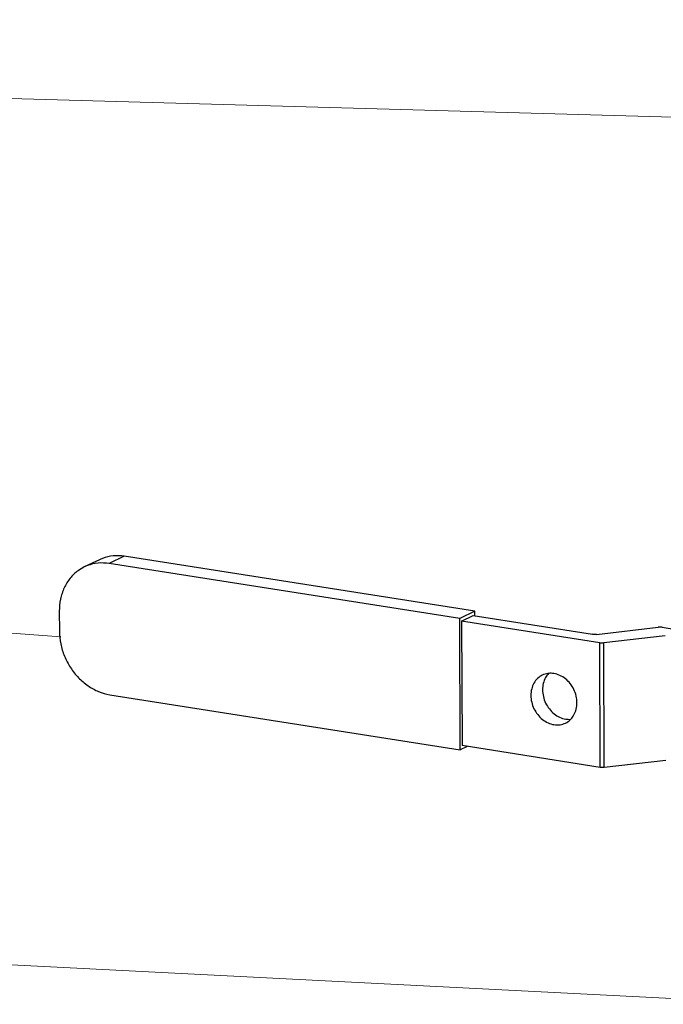
# Model space of a CAD drawing. Units: inches. Extents: x -0.3 to 32.5, y 9.2 to 27.1.
# Drawn here: x 5.6 to 6.3, y 18.5 to 19.6 of the extents above; entities that cross this region are included whole.
import ezdxf

# ---------------------------------------------------------------- set-up
doc = ezdxf.new("R2010")
doc.units = ezdxf.units.IN
doc.header["$LTSCALE"] = 1.87
doc.header["$MEASUREMENT"] = 0
doc.layers.get('0').update_dxf_attribs({"linetype": 'CONTINUOUS'})
doc.layers.add('03_AXES', color=7, linetype='CONTINUOUS')
doc.layers.add('08_ROUNDS', color=7, linetype='CONTINUOUS')

msp = doc.modelspace()

# ---------------------------------------------------------------- linework, layer by layer
at = {"color": 7, "lineweight": 5}
for p, q in [((6.8643, 19.4655), (2.587, 19.5865)), ((5.6501, 18.9199), (2.5866, 19.1417)), ((6.4348, 18.523), (2.8019, 18.708))]:
    msp.add_line(p, q, dxfattribs=at)
at = {"color": 7, "linetype": 'Continuous'}
for p, q in [((5.7186, 19.007), (5.7023, 18.9991)), ((6.097, 18.9475), (5.7186, 19.007)), ((5.6917, 19.0032), (5.6754, 18.9954)), ((6.0807, 18.9396), (5.7023, 18.9991)), ((5.6484, 18.9476), (5.6485, 18.926)), ((6.097, 18.9475), (6.0807, 18.9396)), ((6.0826, 18.9369), (6.0952, 18.943)), ((6.0952, 18.943), (6.2241, 18.9227)), ((6.097, 18.9427), (6.097, 18.9475)), ((6.0813, 18.7979), (6.0807, 18.9396)), ((6.0826, 18.9369), (6.0832, 18.8024)), ((6.2319, 18.9134), (6.0826, 18.9369)), ((6.2992, 18.9302), (6.5181, 18.8958)), ((5.7028, 18.8574), (6.0813, 18.7979)), ((6.0888, 18.8015), (6.0813, 18.7979)), ((6.2324, 18.7789), (6.0832, 18.8024))]:
    msp.add_line(p, q, dxfattribs=at)
for points, start_tangent, end_tangent in [([(5.7186, 19.007), (5.7065, 19.0074), (5.6951, 19.0047), (5.6917, 19.0032)], (-0.987861, 0.155338), (-0.900641, -0.434563)), ([(5.6754, 18.9954), (5.6686, 18.9913), (5.6601, 18.9832), (5.6537, 18.9728), (5.6497, 18.9607), (5.6484, 18.9476)], (-0.900641, -0.434563), (0.004056, -0.999992)), ([(5.7023, 18.9991), (5.6902, 18.9995), (5.6788, 18.9969), (5.6754, 18.9954)], (-0.987861, 0.155338), (-0.900641, -0.434563)), ([(5.6485, 18.926), (5.6499, 18.9124), (5.654, 18.8991), (5.6605, 18.8867), (5.6691, 18.8758), (5.6794, 18.8671), (5.6908, 18.8608), (5.7028, 18.8574)], (0.004056, -0.999992), (0.987861, -0.155338))]:
    msp.add_spline(points, degree=3, dxfattribs=dict(at, start_tangent=start_tangent, end_tangent=end_tangent))
at = {"layer": '03_AXES', "color": 7, "linetype": 'Continuous'}
for points, start_tangent, end_tangent in [([(6.1699, 18.8786), (6.1648, 18.875), (6.1608, 18.8699), (6.1584, 18.8636), (6.1575, 18.8566), (6.1584, 18.8493), (6.1609, 18.8422), (6.1649, 18.8359), (6.1701, 18.8307), (6.1761, 18.827), (6.1825, 18.8251)], (-0.900648, -0.43455), (0.987861, -0.155338)), ([(6.1768, 18.8805), (6.1759, 18.8804), (6.1699, 18.8786)], (-0.995418, -0.095617), (-0.900648, -0.43455)), ([(6.1767, 18.8804), (6.1734, 18.8759), (6.1709, 18.8696), (6.1701, 18.8626), (6.171, 18.8554), (6.1735, 18.8483), (6.1775, 18.842), (6.1826, 18.8368), (6.1886, 18.8331), (6.1951, 18.8311)], (-0.693914, -0.720057), (0.987861, -0.155338)), ([(6.1823, 18.8803), (6.1768, 18.8805)], (-0.987861, 0.155338), (-0.995418, -0.095617)), ([(6.2007, 18.831), (6.204, 18.8355), (6.2065, 18.8417), (6.2073, 18.8488), (6.2064, 18.856), (6.2039, 18.8631), (6.1999, 18.8694), (6.1948, 18.8746), (6.1887, 18.8783), (6.1823, 18.8803)], (0.693914, 0.720057), (-0.987861, 0.155338)), ([(6.1825, 18.8251), (6.189, 18.825), (6.1949, 18.8268)], (0.987861, -0.155338), (0.900648, 0.43455)), ([(6.1949, 18.8268), (6.2001, 18.8304), (6.2007, 18.831)], (0.900648, 0.43455), (0.693914, 0.720057)), ([(6.1951, 18.8311), (6.2006, 18.8309)], (0.987861, -0.155338), (0.995418, 0.095617))]:
    msp.add_spline(points, degree=3, dxfattribs=dict(at, start_tangent=start_tangent, end_tangent=end_tangent))
at = {"layer": '08_ROUNDS', "color": 7, "linetype": 'Continuous'}
for p, q in [((6.2285, 18.9226), (6.2948, 18.9303)), ((6.3026, 18.921), (6.2363, 18.9134)), ((6.2324, 18.7789), (6.2319, 18.9134)), ((6.2368, 18.7789), (6.2363, 18.9134)), ((6.3032, 18.7865), (6.2368, 18.7789))]:
    msp.add_line(p, q, dxfattribs=at)
for points, start_tangent, end_tangent in [([(6.2285, 18.9226), (6.227, 18.9225), (6.2255, 18.9225), (6.2241, 18.9227)], (-0.993396, -0.114737), (-0.987861, 0.155338)), ([(6.2992, 18.9302), (6.2978, 18.9304), (6.2963, 18.9304), (6.2948, 18.9303)], (-0.987861, 0.155338), (-0.993396, -0.114737)), ([(6.2319, 18.9134), (6.2333, 18.9133), (6.2348, 18.9133), (6.2363, 18.9134)], (0.987861, -0.155338), (0.993396, 0.114737)), ([(6.2368, 18.7789), (6.2353, 18.7788), (6.2338, 18.7788), (6.2324, 18.7789)], (-0.993396, -0.114737), (-0.987861, 0.155338))]:
    msp.add_spline(points, degree=3, dxfattribs=dict(at, start_tangent=start_tangent, end_tangent=end_tangent))

doc.saveas('drawing.dxf')
